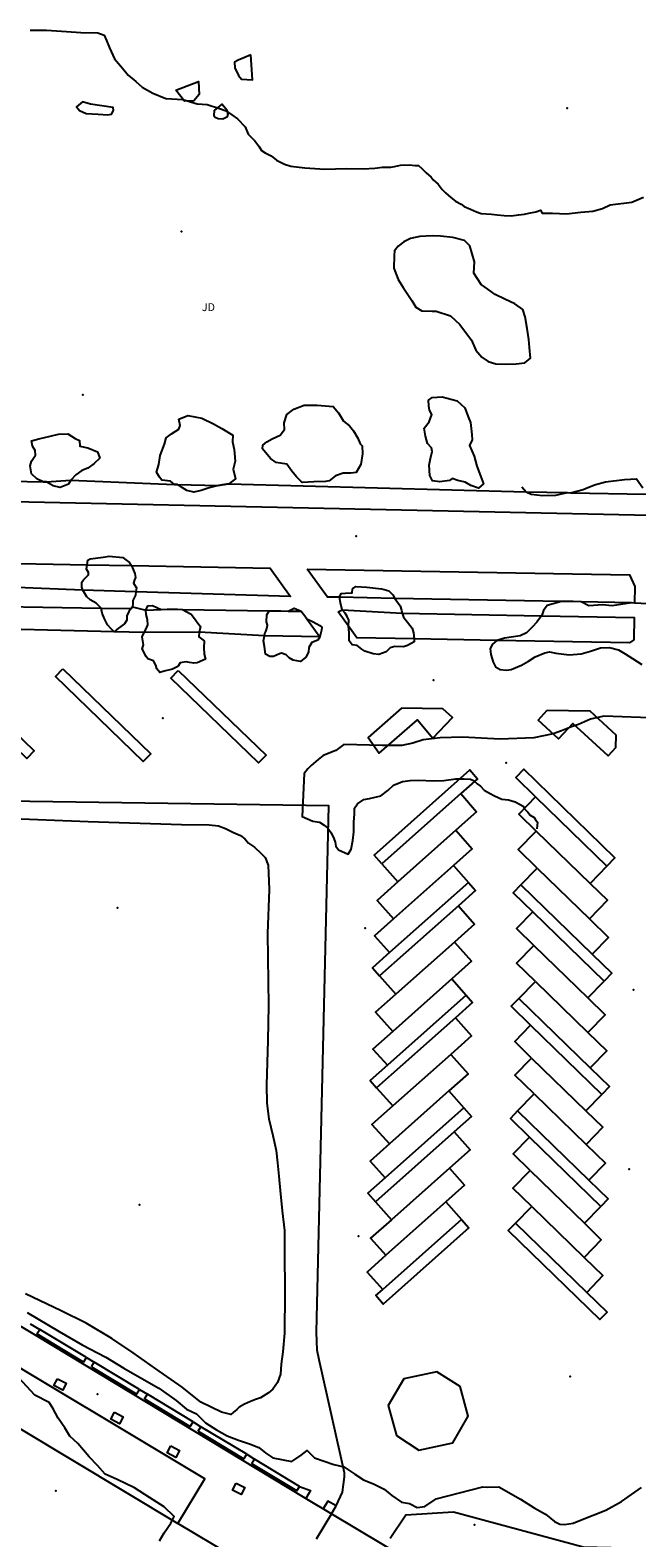
# Model space of a CAD drawing. Units: millimetres. Extents: x -29340 to 27917, y 670 to 30422.
# Drawn here: x -28409 to -28343, y 1344 to 1508 of the extents above; entities that cross this region are included whole.
import ezdxf

# ---------------------------------------------------------------- set-up
doc = ezdxf.new("R2010")
doc.units = ezdxf.units.MM
doc.header["$PDSIZE"] = -3
for name, color, linetype in [('0P37', 7, 'Continuous'), ('0P37DEF', 32, 'Continuous'), ('0P37DEF1', 7, 'Continuous'), ('0P37DEF2', 7, 'Continuous'), ('1ALTIU', 7, 'Continuous')]:
    doc.layers.add(name, color=color, linetype=linetype)

msp = doc.modelspace()

# ---------------------------------------------------------------- linework, layer by layer
at = {"layer": '0P37'}
msp.add_lwpolyline([(-28364.57, 1362.41), (-28368.12, 1361.64), (-28369.81, 1358.73), (-28368.93, 1355.48), (-28366.49, 1353.9), (-28362.81, 1354.71), (-28361.16, 1357.6), (-28362.03, 1360.82), (-28364.57, 1362.41)], dxfattribs=at)
at = {"layer": '0P37DEF'}
for points in [[(-28384.7, 1505.09), (-28385.45, 1504.75), (-28386.08, 1504.52), (-28386.46, 1504.29), (-28386.43, 1503.68), (-28386.05, 1502.86), (-28385.72, 1502.45), (-28384.53, 1502.38), (-28384.7, 1505.09)], [(-28392.82, 1501.27), (-28390.38, 1502.21), (-28390.3, 1500.78), (-28390.89, 1500.1), (-28391.88, 1500.08), (-28392.82, 1501.27)], [(-28399.59, 1499.04), (-28399.62, 1499.36), (-28402.06, 1499.73), (-28402.93, 1499.98), (-28403.57, 1499.45), (-28403.41, 1499.24), (-28403.25, 1499.04), (-28402.54, 1498.72), (-28401.23, 1498.64), (-28400.2, 1498.58), (-28399.8, 1498.64), (-28399.59, 1499.04)], [(-28387.25, 1499.04), (-28387.85, 1499.72), (-28388.67, 1499.04), (-28388.72, 1498.51), (-28388.55, 1498.32), (-28388.25, 1498.19), (-28387.75, 1498.15), (-28387.21, 1498.4), (-28387.16, 1498.65), (-28387.25, 1499.04)], [(-28354.77, 1475.43), (-28354.97, 1476.7), (-28355.22, 1477.48), (-28356.12, 1478.09), (-28357.2, 1478.62), (-28358.24, 1479.13), (-28359.04, 1479.68), (-28359.76, 1480.21), (-28360.54, 1481.44), (-28360.48, 1482.67), (-28360.99, 1484.38), (-28361.57, 1484.96), (-28362.81, 1485.28), (-28364.15, 1485.44), (-28365.04, 1485.46), (-28366.38, 1485.4), (-28367.4, 1485.19), (-28368.12, 1484.82), (-28368.74, 1484.36), (-28369.12, 1483.83), (-28369.18, 1483.33), (-28369.2, 1481.96), (-28368.75, 1480.73), (-28368.19, 1479.87), (-28367.25, 1478.46), (-28366.81, 1477.73), (-28366.17, 1477.36), (-28365.04, 1477.3), (-28364.61, 1477.3), (-28363.08, 1476.81), (-28362.07, 1475.86), (-28360.81, 1474.17), (-28360.31, 1473.07), (-28359.69, 1472.32), (-28358.99, 1471.85), (-28358.15, 1471.59), (-28357.1, 1471.58), (-28355.97, 1471.61), (-28355.03, 1471.73), (-28354.41, 1472.23), (-28354.53, 1473.38), (-28354.57, 1474.23), (-28354.77, 1475.43)], [(-28379.29, 1458.91), (-28379.77, 1459.35), (-28380.26, 1459.99), (-28380.79, 1460.72), (-28381.94, 1460.9), (-28382.58, 1461.34), (-28383.42, 1462.4), (-28383.4, 1462.8), (-28382.98, 1463.17), (-28382.38, 1463.48), (-28381.53, 1463.88), (-28381.04, 1464.49), (-28381.09, 1465.22), (-28380.79, 1466.13), (-28380.03, 1466.68), (-28378.94, 1467.11), (-28377.53, 1467.11), (-28375.79, 1466.99), (-28375.2, 1466.31), (-28374.68, 1465.41), (-28374.03, 1464.89), (-28373.58, 1464.36), (-28373.12, 1463.55), (-28372.84, 1462.93), (-28372.65, 1462.73), (-28372.59, 1461.87), (-28372.8, 1460.71), (-28373.3, 1459.83), (-28373.87, 1459.75), (-28374.71, 1459.75), (-28375.53, 1459.48), (-28376.2, 1458.93), (-28376.62, 1458.84), (-28377.86, 1458.81), (-28379.1, 1458.75), (-28379.29, 1458.91)], [(-28360.86, 1458.42), (-28361.49, 1458.79), (-28362.28, 1458.98), (-28362.9, 1459.17), (-28363.19, 1458.98), (-28364.24, 1458.82), (-28365.03, 1458.92), (-28365.32, 1459.51), (-28365.37, 1460.63), (-28365.24, 1461.36), (-28365.04, 1462.1), (-28365.13, 1462.5), (-28365.58, 1462.97), (-28365.79, 1463.77), (-28365.92, 1464.63), (-28365.38, 1465.33), (-28365.08, 1466.13), (-28365.34, 1466.6), (-28365.42, 1467.05), (-28365.46, 1467.68), (-28365.04, 1467.94), (-28363.96, 1468.02), (-28362.34, 1467.61), (-28361.51, 1466.82), (-28361.16, 1465.88), (-28360.92, 1465.25), (-28360.75, 1463.94), (-28360.72, 1463.38), (-28361, 1462.75), (-28360.51, 1461.59), (-28360.23, 1460.52), (-28359.83, 1459.47), (-28359.51, 1458.6), (-28359.74, 1458.4), (-28360.05, 1458.12), (-28360.86, 1458.42)], [(-28394.58, 1459.32), (-28394.9, 1459.86), (-28394.66, 1460.71), (-28394.53, 1461.67), (-28394.04, 1462.9), (-28393.87, 1463.57), (-28393.31, 1464.01), (-28392.49, 1464.52), (-28392.37, 1464.93), (-28392.5, 1465.61), (-28391.52, 1466), (-28390.01, 1465.71), (-28388.75, 1465.1), (-28387.84, 1464.61), (-28386.64, 1463.89), (-28386.69, 1463.15), (-28386.52, 1462.33), (-28386.41, 1461.06), (-28386.62, 1460.2), (-28386.35, 1459.14), (-28387.09, 1458.6), (-28387.82, 1458.49), (-28388.22, 1458.43), (-28389.2, 1458.17), (-28390.09, 1457.88), (-28390.89, 1457.71), (-28391.64, 1457.89), (-28392.22, 1458.25), (-28392.65, 1458.52), (-28392.98, 1458.53), (-28393.41, 1458.9), (-28394.33, 1459), (-28394.58, 1459.32)], [(-28408.46, 1459.7), (-28408.6, 1460.54), (-28408.45, 1461.05), (-28408.04, 1461.7), (-28408.07, 1462.23), (-28408.35, 1462.68), (-28408.45, 1463.25), (-28407.66, 1463.49), (-28406.45, 1463.77), (-28405.54, 1463.98), (-28404.53, 1464.01), (-28403.72, 1463.52), (-28403.25, 1463.29), (-28403.21, 1462.7), (-28402.36, 1462.51), (-28401.31, 1462.08), (-28401.07, 1461.4), (-28401.66, 1460.81), (-28402.35, 1460.3), (-28402.99, 1460.03), (-28403.65, 1459.57), (-28404.18, 1458.99), (-28404.45, 1458.56), (-28405.37, 1458.22), (-28406.1, 1458.37), (-28406.87, 1458.82), (-28407.18, 1458.83), (-28407.88, 1459.16), (-28408.46, 1459.7)], [(-28459.22, 1457.75), (-28328.03, 1454.92), (-28327.63, 1454.91), (-28320.29, 1454.75), (-28319.99, 1454.73), (-28299.13, 1454.29), (-28296.83, 1456.76), (-28296.75, 1460.14)], [(-28458.66, 1459.89), (-28457.05, 1459.86), (-28451.33, 1459.74), (-28434.69, 1459.4), (-28434.02, 1459.38), (-28433.32, 1459.37), (-28407.18, 1458.83), (-28406.87, 1458.82), (-28404.18, 1458.99), (-28392.98, 1458.53), (-28392.65, 1458.52), (-28388.22, 1458.43), (-28387.82, 1458.49), (-28387.09, 1458.6), (-28354.86, 1457.75), (-28350.39, 1457.65), (-28350.09, 1457.64), (-28341.86, 1457.47)], [(-28355.36, 1458.27), (-28354.86, 1457.75), (-28354.32, 1457.49), (-28353.11, 1457.33), (-28351.66, 1457.38), (-28350.39, 1457.65), (-28350.09, 1457.64), (-28348.7, 1458), (-28348.46, 1458.09), (-28347.46, 1458.49), (-28346.29, 1458.82), (-28344.22, 1459.06), (-28342.92, 1459.14), (-28342.24, 1458.18)], [(-28402.1, 1450.48), (-28400.69, 1450.65), (-28400.05, 1450.75), (-28398.57, 1450.63), (-28398.23, 1450.38), (-28397.83, 1450.09), (-28397.61, 1449.74), (-28397.28, 1448.9), (-28397.19, 1448.45), (-28397.29, 1448.2), (-28397.41, 1447.85), (-28397.07, 1447.32), (-28397.14, 1446.91), (-28397.19, 1446.55), (-28397.48, 1445.95), (-28397.49, 1445.58), (-28397.51, 1445.27), (-28397.66, 1445.09), (-28397.91, 1444.78), (-28398.12, 1444.29), (-28398.13, 1443.82), (-28398.39, 1443.44), (-28399.05, 1442.96), (-28399.51, 1442.57), (-28399.84, 1442.88), (-28400.24, 1443.33), (-28400.56, 1443.96), (-28400.8, 1444.6), (-28400.92, 1445.14), (-28401.45, 1445.68), (-28402.11, 1446.04), (-28402.45, 1446.35), (-28402.89, 1447.08), (-28403.01, 1447.39), (-28403.02, 1447.96), (-28402.81, 1448.19), (-28402.28, 1448.75), (-28402.29, 1449), (-28402.51, 1449.36), (-28402.44, 1449.83), (-28402.37, 1450.32), (-28402.1, 1450.48)], [(-28431.9, 1450.4), (-28402.44, 1449.83), (-28397.61, 1449.74), (-28382.61, 1449.45), (-28380.4, 1446.41), (-28397.14, 1446.91), (-28402.89, 1447.08), (-28419.02, 1447.72), (-28422.76, 1447.67), (-28430.73, 1447.93), (-28431.46, 1447.94), (-28432.33, 1448.34), (-28432.52, 1448.63), (-28432.51, 1449.23), (-28431.9, 1450.4)], [(-28378.61, 1449.37), (-28343.69, 1448.74), (-28343.11, 1447.49), (-28343.14, 1445.69), (-28343.45, 1445.7), (-28348.92, 1445.82), (-28349.78, 1445.84), (-28351.04, 1445.86), (-28369.11, 1446.19), (-28375.1, 1446.31), (-28376.41, 1446.33), (-28378.61, 1449.37)], [(-28373.68, 1447.24), (-28373.31, 1447.49), (-28372.14, 1447.4), (-28370.56, 1447.24), (-28370.24, 1447.15), (-28369.74, 1447.01), (-28369.31, 1446.59), (-28369.11, 1446.19), (-28368.53, 1445.39), (-28368.37, 1444.9), (-28368.29, 1444.6), (-28368.17, 1444.15), (-28367.74, 1443.63), (-28367.23, 1442.96), (-28367.08, 1442.47), (-28367.01, 1441.8), (-28367, 1441.47), (-28367.72, 1441.09), (-28368.16, 1440.93), (-28369.11, 1440.98), (-28369.6, 1440.84), (-28370.04, 1440.41), (-28370.84, 1440.11), (-28371.44, 1440.19), (-28372.35, 1440.47), (-28372.67, 1440.68), (-28373.18, 1441.09), (-28373.71, 1441.17), (-28374.04, 1441.58), (-28374.04, 1442.49), (-28374.13, 1443.17), (-28374.1, 1443.85), (-28374.26, 1444.23), (-28374.49, 1444.6), (-28374.82, 1444.94), (-28374.99, 1445.7), (-28375.1, 1446.31), (-28374.93, 1446.71), (-28374.45, 1446.75), (-28373.73, 1446.8), (-28373.68, 1447.24)], [(-28341.71, 1445.61), (-28343.14, 1445.69), (-28343.45, 1445.7), (-28345.55, 1445.37), (-28346.62, 1445.5), (-28348.08, 1445.39), (-28348.92, 1445.82), (-28349.78, 1445.84), (-28351.04, 1445.86), (-28352.6, 1445.42), (-28353, 1444.88), (-28353.11, 1444.54), (-28353.2, 1444.31), (-28353.71, 1443.61), (-28354.24, 1443.08), (-28354.83, 1442.47), (-28355.53, 1442.13), (-28356.5, 1441.98), (-28357.23, 1441.89), (-28358.06, 1441.63), (-28358.53, 1441.23), (-28358.79, 1440.76), (-28358.7, 1440.11), (-28358.45, 1439.29), (-28358.18, 1438.78), (-28357.69, 1438.49), (-28357, 1438.4), (-28356.51, 1438.47), (-28355.38, 1438.96), (-28354.64, 1439.4), (-28353.89, 1439.85), (-28352.87, 1440.28), (-28352.34, 1440.4), (-28351.66, 1440.27), (-28350.2, 1440.08), (-28348.92, 1440.18), (-28347.89, 1440.46), (-28346.82, 1440.84), (-28345.85, 1440.88), (-28344.87, 1440.63), (-28344.16, 1440.19), (-28343.34, 1439.67), (-28342.36, 1439.04)], [(-28417.81, 1445.41), (-28400.92, 1445.14), (-28397.66, 1445.09), (-28397.51, 1445.27), (-28396.09, 1444.93), (-28394.4, 1444.99), (-28393.76, 1445.03), (-28392.64, 1445.01), (-28392.09, 1444.99), (-28382.7, 1444.85), (-28382.32, 1444.84), (-28381.45, 1444.84), (-28380.66, 1444.82), (-28379.24, 1444.82), (-28378.86, 1444.3), (-28378.65, 1443.99), (-28377.21, 1442.01), (-28383.23, 1442.14), (-28390.3, 1442.54), (-28396.25, 1442.49), (-28399.51, 1442.57), (-28416.85, 1443.02)], [(-28395.86, 1443.32), (-28395.9, 1443.91), (-28396.02, 1444.46), (-28396.09, 1444.93), (-28395.87, 1445.39), (-28395.34, 1445.42), (-28394.4, 1444.99), (-28393.76, 1445.03), (-28392.64, 1445.01), (-28392.09, 1444.99), (-28391.15, 1444.48), (-28390.71, 1443.87), (-28390.45, 1443.52), (-28390.16, 1443.15), (-28390.3, 1442.54), (-28390.33, 1442.01), (-28389.74, 1441.58), (-28389.79, 1440.82), (-28389.74, 1440.15), (-28389.62, 1439.62), (-28390.52, 1439.22), (-28390.87, 1439.18), (-28391.33, 1439.26), (-28391.72, 1439.33), (-28392.36, 1439.21), (-28392.6, 1438.81), (-28393.17, 1438.52), (-28394.1, 1438.3), (-28394.55, 1438.16), (-28394.89, 1438.56), (-28394.98, 1438.94), (-28395.25, 1439.43), (-28395.84, 1439.63), (-28396.05, 1439.91), (-28396.47, 1440.71), (-28396.34, 1441.17), (-28396.46, 1442.03), (-28396.25, 1442.49), (-28396.09, 1442.81), (-28395.86, 1443.32)], [(-28382.98, 1442.94), (-28382.89, 1443.3), (-28383, 1443.64), (-28382.96, 1444.42), (-28382.7, 1444.85), (-28382.32, 1444.84), (-28381.45, 1444.84), (-28380.66, 1444.82), (-28380.02, 1445.15), (-28379.24, 1444.82), (-28378.86, 1444.3), (-28378.65, 1443.99), (-28377.93, 1443.65), (-28377.21, 1443.25), (-28377.01, 1443.06), (-28377.03, 1442.76), (-28377.21, 1442.01)], [(-28375.25, 1444.72), (-28374.82, 1444.94), (-28368.29, 1444.6), (-28353.2, 1444.31), (-28343.17, 1444.13), (-28343.21, 1441.71), (-28343.67, 1441.37), (-28358.06, 1441.63), (-28367.01, 1441.8), (-28373.22, 1441.92), (-28374.13, 1443.17), (-28375.25, 1444.72)], [(-28377.21, 1442.01), (-28377.45, 1441.68), (-28378.09, 1441.4), (-28378.4, 1440.87), (-28378.44, 1440.38), (-28378.73, 1439.84), (-28379.31, 1439.35), (-28380.13, 1439.49), (-28380.54, 1439.75), (-28380.86, 1440.09), (-28381.37, 1440.27), (-28381.59, 1440.17), (-28382.26, 1439.9), (-28382.65, 1439.91), (-28383.1, 1440.16), (-28383.21, 1440.99), (-28383.31, 1441.61), (-28383.23, 1442.14), (-28383.2, 1442.39), (-28383.07, 1442.62), (-28382.98, 1442.94)], [(-28417.7, 1438.87), (-28408.18, 1429.68), (-28408.98, 1428.85), (-28418.51, 1438.04), (-28417.7, 1438.87)], [(-28405.06, 1438.55), (-28395.54, 1429.36), (-28396.35, 1428.53), (-28405.87, 1437.72), (-28405.06, 1438.55)], [(-28392.57, 1438.38), (-28383.05, 1429.19), (-28383.86, 1428.36), (-28393.38, 1437.55), (-28392.57, 1438.38)], [(-28363.89, 1434.24), (-28368.38, 1434.3), (-28371.99, 1431.12), (-28370.79, 1429.44), (-28366.64, 1433.05), (-28365, 1431.04), (-28362.85, 1433.29), (-28363.89, 1434.24)], [(-28352.59, 1434.07), (-28347.98, 1434), (-28345.17, 1431.4), (-28345.2, 1430.01), (-28346.01, 1429.12), (-28349.82, 1432.63), (-28351.37, 1430.96), (-28353.58, 1433), (-28352.59, 1434.07)], [(-28346.13, 1417.19), (-28345.27, 1418.09), (-28355.13, 1427.68), (-28356.01, 1426.78), (-28353.85, 1424.69)], [(-28370.5, 1417.44), (-28371.35, 1418.39), (-28360.99, 1427.61), (-28360.14, 1426.66), (-28361.97, 1425.04)], [(-28375.47, 1347.86), (-28374.78, 1349.36), (-28374.54, 1351.01), (-28374.55, 1351.44), (-28377.3, 1363.68), (-28377.52, 1364.73), (-28377.58, 1366.7), (-28376.24, 1423.71), (-28465.98, 1425.02)], [(-28361.97, 1425.04), (-28370.5, 1417.44)], [(-28361.97, 1425.04), (-28360.24, 1423.07), (-28362.5, 1421.07)], [(-28353.85, 1424.69), (-28355.68, 1422.82), (-28353.79, 1420.99)], [(-28353.85, 1424.69), (-28346.13, 1417.19)], [(-28362.5, 1421.07), (-28368.76, 1415.49)], [(-28362.5, 1421.07), (-28360.71, 1419.06), (-28362.76, 1417.24)], [(-28353.67, 1416.96), (-28355.75, 1418.97), (-28353.79, 1420.99)], [(-28353.79, 1420.99), (-28347.96, 1415.32)], [(-28370.5, 1417.44), (-28368.76, 1415.49)], [(-28362.76, 1417.24), (-28369.24, 1411.46)], [(-28362.76, 1417.24), (-28361.14, 1415.42)], [(-28355.44, 1415.15), (-28353.67, 1416.96)], [(-28353.67, 1416.96), (-28348.03, 1411.46)], [(-28346.13, 1417.19), (-28347.96, 1415.32)], [(-28368.76, 1415.49), (-28371.03, 1413.47), (-28369.24, 1411.46)], [(-28361.14, 1415.42), (-28369.67, 1407.83)], [(-28361.14, 1415.42), (-28360.35, 1414.54), (-28362.22, 1412.89)], [(-28355.44, 1415.15), (-28356.27, 1414.29), (-28354.15, 1412.23)], [(-28355.44, 1415.15), (-28347.72, 1407.64)], [(-28347.96, 1415.32), (-28346.06, 1413.48), (-28348.03, 1411.46)], [(-28369.24, 1411.46), (-28371.29, 1409.64), (-28369.67, 1407.83)], [(-28362.22, 1412.89), (-28370.76, 1405.29)], [(-28362.22, 1412.89), (-28360.46, 1410.89), (-28362.65, 1408.94)], [(-28354.15, 1412.23), (-28355.92, 1410.42), (-28354.05, 1408.59)], [(-28354.15, 1412.23), (-28346.43, 1404.72)], [(-28348.03, 1411.46), (-28345.96, 1409.46), (-28347.72, 1407.64)], [(-28362.65, 1408.94), (-28368.98, 1403.31)], [(-28362.65, 1408.94), (-28360.8, 1406.88), (-28362.94, 1404.96)], [(-28353.86, 1404.69), (-28355.91, 1406.67), (-28354.05, 1408.59)], [(-28354.05, 1408.59), (-28348.19, 1402.9)], [(-28369.67, 1407.83), (-28371.53, 1406.17), (-28370.76, 1405.29)], [(-28347.72, 1407.64), (-28345.6, 1405.59), (-28346.43, 1404.72)], [(-28370.76, 1405.29), (-28368.98, 1403.31)], [(-28362.94, 1404.96), (-28369.33, 1399.27)], [(-28362.94, 1404.96), (-28361.38, 1403.21)], [(-28368.98, 1403.31), (-28371.18, 1401.35), (-28369.33, 1399.27)], [(-28361.38, 1403.21), (-28369.91, 1395.61)], [(-28361.38, 1403.21), (-28360.69, 1402.42), (-28362.54, 1400.76)], [(-28355.66, 1402.84), (-28353.86, 1404.69)], [(-28353.86, 1404.69), (-28348.19, 1399.17)], [(-28348.19, 1402.9), (-28346.43, 1404.72)], [(-28355.66, 1402.84), (-28356.49, 1402), (-28354.39, 1399.97)], [(-28355.66, 1402.84), (-28347.93, 1395.34)], [(-28348.19, 1402.9), (-28346.33, 1401.09), (-28348.19, 1399.17)], [(-28362.54, 1400.76), (-28371.07, 1393.16)], [(-28362.54, 1400.76), (-28360.79, 1398.79), (-28363.05, 1396.79)], [(-28354.29, 1396.39), (-28356.12, 1398.18), (-28354.39, 1399.97)], [(-28354.39, 1399.97), (-28346.67, 1392.46)], [(-28369.33, 1399.27), (-28371.47, 1397.37), (-28369.91, 1395.61)], [(-28348.19, 1399.17), (-28346.14, 1397.19), (-28347.93, 1395.34)], [(-28363.05, 1396.79), (-28369.33, 1391.2)], [(-28363.05, 1396.79), (-28361.16, 1394.68), (-28363.24, 1392.83)], [(-28369.91, 1395.61), (-28371.77, 1393.95), (-28371.07, 1393.16)], [(-28354.01, 1392.52), (-28356.09, 1394.54), (-28354.29, 1396.39)], [(-28354.29, 1396.39), (-28348.4, 1390.67)], [(-28347.93, 1395.34), (-28345.84, 1393.32), (-28346.67, 1392.46)], [(-28371.07, 1393.16), (-28369.33, 1391.2)], [(-28363.24, 1392.83), (-28369.69, 1387.08)], [(-28363.24, 1392.83), (-28361.62, 1391)], [(-28355.82, 1390.66), (-28354.01, 1392.52)], [(-28354.01, 1392.52), (-28348.37, 1387.04)], [(-28348.4, 1390.67), (-28346.67, 1392.46)], [(-28369.33, 1391.2), (-28371.58, 1389.19), (-28369.69, 1387.08)], [(-28361.62, 1391), (-28370.15, 1383.41)], [(-28361.62, 1391), (-28360.79, 1390.07), (-28362.67, 1388.4)], [(-28355.82, 1390.66), (-28356.59, 1389.86), (-28354.5, 1387.82)], [(-28355.82, 1390.66), (-28348.09, 1383.16)], [(-28348.4, 1390.67), (-28346.57, 1388.89), (-28348.37, 1387.04)], [(-28369.69, 1387.08), (-28371.77, 1385.23), (-28370.15, 1383.41)], [(-28362.67, 1388.4), (-28371.2, 1380.81)], [(-28362.67, 1388.4), (-28360.95, 1386.46), (-28363.19, 1384.47)], [(-28354.45, 1384.22), (-28356.28, 1386), (-28354.5, 1387.82)], [(-28354.5, 1387.82), (-28346.78, 1380.32)], [(-28348.37, 1387.04), (-28346.29, 1385.02), (-28348.09, 1383.16)], [(-28363.19, 1384.47), (-28369.48, 1378.87)], [(-28363.19, 1384.47), (-28361.54, 1382.62), (-28363.58, 1380.81)], [(-28354.28, 1380.32), (-28356.32, 1382.3), (-28354.45, 1384.22)], [(-28354.45, 1384.22), (-28348.56, 1378.49)], [(-28392.6, 1345.95), (-28389.69, 1350.8), (-28415.44, 1366.24), (-28440.9, 1381.59), (-28443.67, 1383.26), (-28446.38, 1378.8), (-28446.62, 1378.4)], [(-28370.15, 1383.41), (-28372.03, 1381.74), (-28371.2, 1380.81)], [(-28348.09, 1383.16), (-28346, 1381.13), (-28346.78, 1380.32)], [(-28371.2, 1380.81), (-28369.48, 1378.87)], [(-28363.58, 1380.81), (-28370.08, 1375.03)], [(-28363.58, 1380.81), (-28361.88, 1378.9)], [(-28356.04, 1378.5), (-28354.28, 1380.32)], [(-28354.28, 1380.32), (-28348.6, 1374.8)], [(-28348.56, 1378.49), (-28346.78, 1380.32)], [(-28369.48, 1378.87), (-28371.73, 1376.87), (-28370.08, 1375.03)], [(-28361.88, 1378.9), (-28361.07, 1377.98), (-28370.35, 1369.72), (-28371.15, 1370.65), (-28370.41, 1371.31)], [(-28361.88, 1378.9), (-28370.41, 1371.31)], [(-28356.04, 1378.5), (-28356.82, 1377.71), (-28346.89, 1368.07), (-28346.11, 1368.87), (-28348.32, 1371)], [(-28356.04, 1378.5), (-28348.32, 1371)], [(-28348.56, 1378.49), (-28346.74, 1376.71), (-28348.6, 1374.8)], [(-28370.08, 1375.03), (-28372.11, 1373.21), (-28370.41, 1371.31)], [(-28348.6, 1374.8), (-28346.57, 1372.82), (-28348.32, 1371)], [(-28432.4, 1369.86), (-28392.6, 1345.95)], [(-28408.61, 1367.61), (-28407.57, 1366.99)], [(-28407.88, 1366.51), (-28407.57, 1366.99)], [(-28402.81, 1363.46), (-28407.88, 1366.51)], [(-28402.51, 1363.95), (-28407.57, 1366.99)], [(-28402.81, 1363.46), (-28402.51, 1363.95)], [(-28402.51, 1363.95), (-28401.66, 1363.44)], [(-28401.96, 1362.95), (-28401.66, 1363.44)], [(-28401.96, 1362.95), (-28397.06, 1359.98)], [(-28396.76, 1360.47), (-28401.66, 1363.44)], [(-28405.64, 1361.65), (-28404.7, 1361.16), (-28405.08, 1360.4), (-28406.03, 1360.9), (-28405.64, 1361.65)], [(-28397.06, 1359.98), (-28396.76, 1360.47)], [(-28396.76, 1360.47), (-28395.9, 1359.96)], [(-28396.21, 1359.46), (-28395.9, 1359.96)], [(-28396.21, 1359.46), (-28391.26, 1356.47)], [(-28390.95, 1356.97), (-28395.9, 1359.96)], [(-28399.47, 1358.01), (-28398.53, 1357.52), (-28398.91, 1356.77), (-28399.86, 1357.26), (-28399.47, 1358.01)], [(-28391.26, 1356.47), (-28390.95, 1356.97)], [(-28390.95, 1356.97), (-28390.1, 1356.45)], [(-28390.41, 1355.96), (-28390.1, 1356.45)], [(-28390.41, 1355.96), (-28385.45, 1352.97)], [(-28385.15, 1353.46), (-28390.1, 1356.45)], [(-28393.38, 1354.37), (-28392.44, 1353.88), (-28392.82, 1353.13), (-28393.77, 1353.62), (-28393.38, 1354.37)], [(-28385.45, 1352.97), (-28385.15, 1353.46)], [(-28385.15, 1353.46), (-28384.29, 1352.95)], [(-28384.6, 1352.44), (-28384.29, 1352.95)], [(-28379.42, 1349.99), (-28384.29, 1352.95)], [(-28379.73, 1349.5), (-28384.6, 1352.44)], [(-28386.3, 1350.35), (-28385.35, 1349.86), (-28385.74, 1349.1), (-28386.69, 1349.59), (-28386.3, 1350.35)], [(-28379.73, 1349.5), (-28379.42, 1349.99)], [(-28379.42, 1349.99), (-28378.25, 1349.55), (-28378.76, 1348.68)], [(-28375.47, 1347.86), (-28376.36, 1348.4), (-28376.86, 1347.55)], [(-28375.96, 1347.02), (-28375.47, 1347.86)], [(-28375.96, 1347.02), (-28377.64, 1344.28)], [(-28369.6, 1344.39), (-28367.92, 1346.91), (-28362.76, 1347.24), (-28348.71, 1343.45), (-28142.16, 1338.54)], [(-28386.81, 1342.48), (-28392.6, 1345.95)]]:
    msp.add_lwpolyline(points, dxfattribs=at)
at = {"layer": '0P37DEF1'}
for points in [[(-28408.62, 1507.76), (-28406.83, 1507.76), (-28404.65, 1507.6), (-28403.11, 1507.49), (-28401.29, 1507.46), (-28400.57, 1507.22), (-28400.34, 1506.64), (-28400.01, 1505.83), (-28399.46, 1504.65), (-28398.6, 1503.63), (-28397.97, 1502.87), (-28397.16, 1502.19), (-28396.46, 1501.57), (-28395.3, 1500.92), (-28393.91, 1500.35), (-28392.07, 1500.26), (-28390.5, 1499.78), (-28389.44, 1499.69), (-28388.09, 1499.28), (-28387.36, 1499.03), (-28386.16, 1498.16), (-28385.3, 1497.29), (-28384.99, 1496.49), (-28384.27, 1495.75), (-28383.85, 1495.17), (-28383.53, 1494.7), (-28383.16, 1494.48), (-28382.49, 1494.14), (-28381.92, 1493.68), (-28381.07, 1493.25), (-28380.35, 1493.03), (-28378.86, 1492.83), (-28376.67, 1492.68), (-28374.36, 1492.78), (-28372.52, 1492.74), (-28371.26, 1492.8), (-28370.42, 1492.91), (-28369.52, 1492.91), (-28369.15, 1493), (-28368.49, 1493.12), (-28367.56, 1493.17), (-28366.9, 1493.11), (-28366.54, 1493.08), (-28366.18, 1492.78), (-28365.69, 1492.28), (-28365.17, 1491.82), (-28364.95, 1491.54), (-28364.41, 1491.08), (-28363.98, 1490.5), (-28363.63, 1490.12), (-28363.05, 1489.61), (-28362.52, 1489.22), (-28361.92, 1488.89), (-28361.6, 1488.65), (-28360.91, 1488.37), (-28360.24, 1488.07), (-28359.75, 1487.89), (-28358.63, 1487.81), (-28358.02, 1487.75), (-28357.26, 1487.67), (-28356.51, 1487.63), (-28355.7, 1487.75), (-28355.04, 1487.81), (-28354.57, 1487.91), (-28353.82, 1488.07), (-28353.34, 1488.25), (-28353.16, 1487.93), (-28352.04, 1487.92), (-28350.52, 1487.85), (-28348.94, 1488.03), (-28347.67, 1488.13), (-28346.62, 1488.45), (-28345.78, 1488.84), (-28343.44, 1489.11), (-28342.16, 1489.65)], [(-28336.52, 1433.08), (-28346.45, 1433.44), (-28347.9, 1433.1), (-28349.22, 1432.54), (-28349.98, 1432.27), (-28351.04, 1431.84), (-28351.94, 1431.51), (-28354.04, 1431.09), (-28357.7, 1430.93), (-28361.76, 1431.17), (-28364.2, 1431.07), (-28366.03, 1430.85), (-28367.17, 1430.51), (-28368.34, 1430.26), (-28370.44, 1430.26), (-28374.61, 1430.35), (-28375.48, 1429.7), (-28376.87, 1429.16), (-28377.39, 1428.73), (-28378.15, 1428.08), (-28378.51, 1427.71), (-28378.91, 1427.21), (-28379.14, 1422.57), (-28377.99, 1422.06), (-28377.27, 1421.93), (-28376.75, 1421.64), (-28376.37, 1421.3), (-28375.99, 1420.81), (-28375.71, 1420.19), (-28375.57, 1419.79), (-28375.49, 1419.33), (-28375.21, 1418.96), (-28374.15, 1418.48), (-28373.83, 1419.03), (-28373.65, 1419.96), (-28373.56, 1420.9), (-28373.53, 1422), (-28373.48, 1422.8), (-28373.48, 1423.45), (-28373.15, 1423.93), (-28372.45, 1424.42), (-28371.83, 1424.51), (-28370.62, 1424.79), (-28369.87, 1425.37), (-28369.25, 1425.97), (-28368.28, 1426.35), (-28367.45, 1426.47), (-28366.55, 1426.51), (-28364.92, 1426.42), (-28363.79, 1426.46), (-28362.48, 1426.63), (-28361.59, 1426.63), (-28360.92, 1426.59), (-28360.59, 1426.47), (-28360.17, 1426.11), (-28359.84, 1425.83), (-28359.41, 1425.4), (-28358.85, 1425.08), (-28358.3, 1424.79), (-28357.5, 1424.45), (-28356.8, 1424.35), (-28356.08, 1424.15), (-28355.52, 1423.86), (-28355.19, 1423.69), (-28355.04, 1423.41), (-28354.7, 1423.03), (-28354.44, 1422.72), (-28354.02, 1422.47), (-28353.88, 1422.2), (-28353.66, 1421.96), (-28353.68, 1421.58), (-28353.72, 1421.22)], [(-28412.37, 1422.4), (-28402.32, 1422.03), (-28392.21, 1421.69), (-28389.23, 1421.65), (-28388.19, 1421.56), (-28387.43, 1421.26), (-28386.56, 1420.84), (-28385.83, 1420.49), (-28385.35, 1420.14), (-28384.94, 1419.69), (-28384.29, 1419.24), (-28383.59, 1418.57), (-28383.16, 1418.11), (-28382.84, 1417.29), (-28382.72, 1414.66), (-28382.89, 1409.9), (-28382.78, 1402.09), (-28382.86, 1398.28), (-28382.99, 1393.5), (-28382.97, 1391.51), (-28382.74, 1389.82), (-28382.3, 1387.99), (-28381.97, 1386.37), (-28381.8, 1385.04), (-28381.65, 1383.59), (-28381.51, 1382.04), (-28381.29, 1379.85), (-28381.05, 1377.71), (-28381.07, 1375.48), (-28381.03, 1370.95), (-28381.05, 1366.6), (-28381.24, 1364.58), (-28381.4, 1363.23), (-28381.5, 1362.15), (-28381.82, 1361.23), (-28382.31, 1360.53), (-28382.78, 1360.13), (-28383.64, 1359.59), (-28384.19, 1359.39), (-28384.74, 1359.18), (-28385.4, 1358.9), (-28385.96, 1358.58), (-28386.23, 1358.33), (-28386.61, 1358), (-28386.88, 1357.79), (-28387.86, 1358.04), (-28390.11, 1359.1), (-28392.12, 1360.75), (-28394.98, 1362.71), (-28397.43, 1364.44), (-28399.77, 1366), (-28402.53, 1367.68), (-28405.24, 1369.02), (-28409.1, 1370.83)], [(-28408.93, 1368.82), (-28405.45, 1366.77), (-28402.96, 1365.33), (-28400.41, 1363.97), (-28398.45, 1362.8), (-28396.51, 1361.68), (-28394.66, 1360.62), (-28392.78, 1359.3), (-28391.66, 1358.34), (-28390.6, 1357.83), (-28389.62, 1356.87), (-28388.43, 1356.12), (-28387.25, 1355.47), (-28386.05, 1355.01), (-28384.84, 1354.58), (-28383.83, 1354.19), (-28383.07, 1353.6), (-28382.31, 1353.06), (-28380.26, 1352.67), (-28379.24, 1353.35), (-28378.59, 1353.88), (-28377.82, 1353.08), (-28375.71, 1352.36), (-28374.61, 1352.12), (-28373.42, 1351.3), (-28372.48, 1350.71), (-28371.34, 1350.21), (-28370.25, 1349.67), (-28369.41, 1348.99), (-28368.39, 1348.29), (-28367.53, 1348.14), (-28366.7, 1347.71), (-28365.84, 1347.81), (-28364.61, 1348.65), (-28359.58, 1349.93), (-28359.07, 1349.89), (-28357.83, 1349.92), (-28355.5, 1348.6), (-28354.01, 1347.67), (-28352.77, 1346.97), (-28351.81, 1346.19), (-28351.24, 1345.9), (-28350.72, 1345.85), (-28349.78, 1345.99), (-28349, 1346.32), (-28346.26, 1347.41), (-28344.54, 1348.35), (-28342.37, 1349.87)], [(-28394.59, 1344.07), (-28394.08, 1344.96), (-28393.36, 1345.99), (-28393.02, 1346.74), (-28394.09, 1347.76), (-28395.68, 1348.77), (-28397.31, 1349.83), (-28399.18, 1350.72), (-28400.48, 1351.31), (-28401.31, 1352.24), (-28402.22, 1353.17), (-28403.44, 1354.62), (-28404.3, 1355.42), (-28404.84, 1356.33), (-28405.56, 1357.38), (-28406.15, 1358.47), (-28406.54, 1359.07), (-28408.1, 1359.86), (-28409.83, 1361.74)]]:
    msp.add_lwpolyline(points, dxfattribs=at)
for p in [(-28350.45, 1499.31), (-28392.21, 1485.94), (-28402.89, 1468.26), (-28373.29, 1452.92), (-28364.93, 1437.33), (-28394.23, 1433.21), (-28357.05, 1428.39), (-28399.15, 1412.65), (-28372.31, 1410.46), (-28343.26, 1403.77), (-28343.71, 1384.35), (-28396.75, 1380.5), (-28373.03, 1377.09), (-28350.12, 1361.88), (-28401.32, 1359.99), (-28405.83, 1349.5), (-28360.49, 1345.81)]:
    msp.add_point(p, dxfattribs=at)
at = {"layer": '0P37DEF2'}
for points in [[(-28378.8, 1348.7), (-28407.91, 1366.29), (-28432.17, 1380.88), (-28461.28, 1398.31)], [(-28367.52, 1341.97), (-28378.8, 1348.7)]]:
    msp.add_lwpolyline(points, dxfattribs=at)

# ---------------------------------------------------------------- texts
at = {"layer": '1ALTIU'}
msp.add_text('JD', height=0.855, dxfattribs=at).set_placement((-28390.01, 1477.32))

doc.saveas('drawing.dxf')
